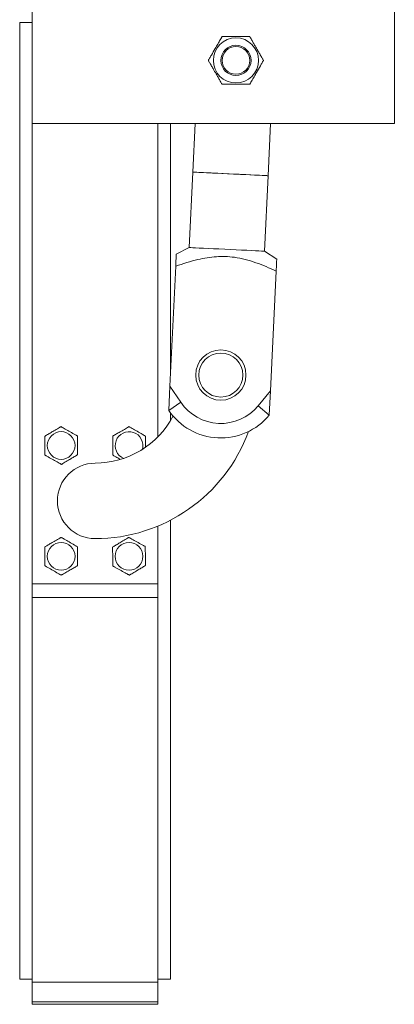
# Model space of a CAD drawing. Units: millimetres. Extents: x 157 to 1046, y 112 to 1143.
# Drawn here: x 157 to 306, y 353 to 745 of the extents above; entities that cross this region are included whole.
import ezdxf

# ---------------------------------------------------------------- set-up
doc = ezdxf.new("R2010")
doc.units = ezdxf.units.MM

msp = doc.modelspace()

# ---------------------------------------------------------------- linework, layer by layer
at = {"color": 7, "linetype": 'Continuous', "lineweight": 15}
for p, q in [((161.86, 703.45), (161.86, 753.45)), ((305.86, 703.45), (305.86, 753.45)), ((161.86, 743.45), (156.86, 743.45)), ((156.86, 743.45), (156.86, 363.45)), ((161.86, 703.45), (305.86, 703.45)), ((161.86, 520.45), (161.86, 703.45)), ((211.86, 578.96), (211.86, 703.45)), ((216.86, 703.45), (216.86, 603.93)), ((226.64, 703.45), (225.71, 684.08)), ((255.67, 682.64), (256.67, 703.45)), ((225.71, 684.08), (224.27, 654.11)), ((254.24, 652.68), (255.67, 682.64)), ((224.27, 654.11), (219.13, 651.46)), ((259.1, 649.55), (254.24, 652.68)), ((216.62, 599.04), (218.91, 646.69)), ((256.57, 597.12), (258.86, 644.77)), ((216.16, 589.43), (216.62, 599.04)), ((216.62, 599.04), (220.94, 592.67)), ((251.67, 591.19), (256.57, 597.12)), ((256.11, 587.51), (256.57, 597.12)), ((220.94, 592.67), (216.16, 589.43)), ((256.11, 587.51), (251.67, 591.19)), ((216.86, 588.45), (216.86, 585.42)), ((216.86, 545.79), (216.86, 363.45)), ((211.86, 520.45), (211.86, 543.45)), ((161.86, 520.45), (211.86, 520.45)), ((161.86, 515.03), (161.86, 520.45)), ((211.86, 520.45), (211.86, 515.03)), ((211.86, 515.03), (161.86, 515.03)), ((161.86, 362.28), (161.86, 515.03)), ((211.86, 362.28), (211.86, 515.03)), ((156.86, 363.45), (161.86, 363.45)), ((161.86, 362.28), (211.86, 362.28)), ((161.86, 354.43), (161.86, 362.28)), ((211.86, 363.45), (216.86, 363.45)), ((211.86, 362.28), (211.86, 354.43)), ((211.86, 354.43), (161.86, 354.43)), ((161.86, 353.45), (161.86, 354.43)), ((161.86, 353.45), (211.86, 353.45)), ((211.86, 353.45), (211.86, 354.43))]:
    msp.add_line(p, q, dxfattribs=at)
at = {"color": 7, "linetype": 'Continuous', "lineweight": 15, "flags": 128}
for points in [[(225.71, 684.08), (225.88, 684.07), (226.41, 684.05), (227.26, 684), (228.44, 683.95), (229.9, 683.88), (231.61, 683.8), (233.53, 683.7), (235.63, 683.6), (237.84, 683.5), (240.12, 683.39), (242.41, 683.28), (244.66, 683.17), (246.82, 683.07), (248.84, 682.97), (250.66, 682.88), (252.25, 682.81), (253.57, 682.74), (254.59, 682.69), (255.28, 682.66), (255.63, 682.64), (255.67, 682.64)], [(255.67, 682.64), (255.57, 682.65), (255.14, 682.67), (254.36, 682.7), (253.27, 682.76), (251.88, 682.82), (250.22, 682.9), (248.35, 682.99), (246.29, 683.09), (244.1, 683.2), (241.84, 683.31), (239.54, 683.42), (237.28, 683.52), (235.09, 683.63), (233.03, 683.73), (231.16, 683.82), (229.51, 683.9), (228.11, 683.96), (227.02, 684.02), (226.24, 684.05), (225.81, 684.07), (225.71, 684.08)], [(254.24, 652.68), (254.17, 652.68), (253.77, 652.7), (253.04, 652.73), (251.98, 652.78), (250.63, 652.85), (249, 652.93), (247.15, 653.02), (245.12, 653.11), (242.95, 653.22), (240.69, 653.33), (238.39, 653.44), (236.12, 653.55), (233.92, 653.65), (231.84, 653.75), (229.94, 653.84), (228.26, 653.92), (226.83, 653.99), (225.7, 654.05), (224.88, 654.08), (224.4, 654.11), (224.27, 654.11)]]:
    msp.add_lwpolyline(points, dxfattribs=at)
at = {"color": 7, "linetype": 'Continuous', "lineweight": 15}
for centre, radius in [((242.86, 728.45), 8.97), ((242.86, 728.45), 6), ((242.86, 728.45), 5.5), ((236.86, 603.45), 10), ((236.86, 603.45), 8.75), ((173.36, 575.45), 5.51), ((173.36, 531.45), 5.51), ((200.36, 531.45), 5.51)]:
    msp.add_circle(centre, radius, dxfattribs=at)
for centre, radius, start, end in [((236.86, 603.45), 19.23, 214.1218, 320.382), ((186.86, 603.45), 35, 270, 332.3396), ((236.86, 603.45), 25, 214.1218, 320.382), ((186.86, 603.45), 65, 270, 339.7948), ((186.86, 553.45), 15, 90, 270)]:
    msp.add_arc(centre, radius, start, end, dxfattribs=at)
at = {"color": 8, "linetype": 'Continuous', "lineweight": 15}
msp.add_arc((200.36, 575.45), 5.51, 343.873, 247.6084, dxfattribs=at)
at = {"color": 7, "linetype": 'Continuous', "lineweight": 15}
for points, knots in [([(231.89, 728.45), (231.89, 728.46), (231.89, 728.46), (231.95, 728.57), (232.12, 728.86), (232.51, 729.54), (233.37, 731.03), (234.46, 732.91), (235.63, 734.94), (236.47, 736.4), (237.02, 737.34), (237.25, 737.75), (237.36, 737.93), (237.37, 737.95), (237.37, 737.95)], [0, 0, 0, 0, 0.014838, 0.041924, 0.080547, 0.141269, 0.259146, 0.500018, 0.659773, 0.822173, 0.902795, 0.940642, 0.978851, 1, 1, 1, 1]), ([(237.37, 737.95), (237.38, 737.95), (237.41, 737.95), (237.62, 737.95), (238.09, 737.95), (239, 737.95), (240.25, 737.95), (241.91, 737.95), (243.62, 737.95), (245.41, 737.95), (246.68, 737.95), (247.58, 737.95), (248.02, 737.95), (248.29, 737.95), (248.32, 737.95), (248.34, 737.95)], [0, 0, 0, 0, 0.028245, 0.056383, 0.102097, 0.17994, 0.290882, 0.404688, 0.579234, 0.699567, 0.834528, 0.884827, 0.935452, 0.967728, 1, 1, 1, 1]), ([(248.34, 737.95), (248.35, 737.94), (248.36, 737.92), (248.47, 737.73), (248.7, 737.33), (249.16, 736.54), (249.78, 735.46), (250.61, 734.02), (251.47, 732.54), (252.36, 730.99), (253, 729.89), (253.45, 729.11), (253.66, 728.73), (253.8, 728.5), (253.82, 728.47), (253.82, 728.45)], [0, 0, 0, 0, 0.028245, 0.056383, 0.102097, 0.17994, 0.290882, 0.404688, 0.579234, 0.699566, 0.834528, 0.884827, 0.935453, 0.967727, 1, 1, 1, 1]), ([(237.37, 718.95), (237.36, 718.96), (237.35, 718.98), (237.24, 719.17), (237.01, 719.58), (236.56, 720.36), (235.93, 721.44), (235.1, 722.89), (234.24, 724.37), (233.35, 725.92), (232.71, 727.02), (232.27, 727.79), (232.05, 728.17), (231.91, 728.41), (231.89, 728.44), (231.89, 728.45)], [0, 0, 0, 0, 0.028245, 0.056383, 0.102097, 0.17994, 0.290882, 0.404689, 0.579235, 0.699567, 0.834528, 0.884827, 0.935453, 0.967728, 1, 1, 1, 1]), ([(253.82, 728.45), (253.82, 728.45), (253.82, 728.44), (253.76, 728.34), (253.59, 728.04), (253.2, 727.37), (252.34, 725.88), (251.25, 723.99), (250.08, 721.96), (249.24, 720.5), (248.69, 719.56), (248.46, 719.15), (248.35, 718.98), (248.34, 718.96), (248.34, 718.95)], [0, 0, 0, 0, 0.0148377, 0.0419234, 0.0805477, 0.1412692, 0.2591457, 0.5000181, 0.6597732, 0.8221727, 0.9027946, 0.9406417, 0.9788506, 1, 1, 1, 1]), ([(248.34, 718.95), (248.33, 718.95), (248.3, 718.95), (248.09, 718.95), (247.62, 718.95), (246.71, 718.95), (245.46, 718.95), (243.8, 718.95), (242.09, 718.95), (240.3, 718.95), (239.03, 718.95), (238.13, 718.95), (237.69, 718.95), (237.42, 718.95), (237.39, 718.95), (237.37, 718.95)], [0, 0, 0, 0, 0.028245, 0.056383, 0.102097, 0.17994, 0.290882, 0.404688, 0.579234, 0.699567, 0.834528, 0.884827, 0.935452, 0.967728, 1, 1, 1, 1]), ([(218.91, 646.69), (218.96, 647.74), (219.03, 649.32), (219.1, 650.74), (219.13, 651.38), (219.14, 651.43), (219.14, 651.45)], [0, 0, 0, 0, 0.420185, 0.634323, 0.848282, 1, 1, 1, 1]), ([(258.86, 644.77), (256.21, 645.95), (252.21, 647.73), (246.6, 649.43), (242.53, 650.26), (238.68, 650.59), (235.05, 650.53), (231.4, 650.11), (227.46, 649.32), (223.29, 648.19), (220.37, 647.19), (218.91, 646.69)], [0, 0, 0, 0, 0.210075, 0.317135, 0.424105, 0.510534, 0.596967, 0.686637, 0.776351, 0.887983, 1, 1, 1, 1]), ([(258.86, 644.77), (258.91, 645.82), (258.99, 647.41), (259.06, 648.82), (259.09, 649.47), (259.09, 649.51), (259.09, 649.53)], [0, 0, 0, 0, 0.4201853, 0.6343232, 0.8482823, 1, 1, 1, 1]), ([(166.8, 579.11), (166.81, 579.11), (166.83, 579.12), (166.98, 579.22), (167.33, 579.43), (168.13, 579.9), (169.08, 580.47), (170.4, 581.26), (171.56, 581.95), (172.56, 582.55), (173, 582.81), (173.21, 582.94), (173.23, 582.95), (173.24, 582.96)], [0, 0, 0, 0, 0.034435, 0.072491, 0.130634, 0.223619, 0.410436, 0.500196, 0.73765, 0.85687, 0.90949, 0.962569, 1, 1, 1, 1]), ([(173.24, 582.96), (173.25, 582.95), (173.28, 582.94), (173.46, 582.84), (173.85, 582.62), (174.85, 582.06), (176.5, 581.14), (178.07, 580.26), (179.07, 579.71), (179.47, 579.48), (179.72, 579.35), (179.79, 579.3), (179.8, 579.3), (179.8, 579.3)], [0, 0, 0, 0, 0.039114, 0.078093, 0.138921, 0.238299, 0.491435, 0.761477, 0.831485, 0.901934, 0.948042, 0.987524, 1, 1, 1, 1]), ([(193.86, 579.2), (193.86, 579.21), (193.88, 579.22), (194.04, 579.31), (194.39, 579.51), (195.19, 579.98), (196.16, 580.53), (197.49, 581.3), (198.66, 581.98), (199.67, 582.56), (200.11, 582.82), (200.32, 582.94), (200.35, 582.95), (200.36, 582.96)], [0, 0, 0, 0, 0.0344353, 0.0724914, 0.1306344, 0.2236191, 0.4104357, 0.5001955, 0.7376499, 0.8568696, 0.9094902, 0.9625687, 1, 1, 1, 1]), ([(200.36, 582.96), (200.37, 582.95), (200.39, 582.94), (200.57, 582.83), (200.95, 582.61), (201.95, 582.04), (203.58, 581.1), (205.15, 580.19), (206.14, 579.62), (206.53, 579.39), (206.77, 579.25), (206.85, 579.21), (206.85, 579.21), (206.86, 579.2)], [0, 0, 0, 0, 0.039114, 0.078093, 0.138921, 0.238299, 0.491435, 0.761477, 0.831485, 0.901934, 0.948042, 0.987524, 1, 1, 1, 1]), ([(166.91, 571.6), (166.91, 571.62), (166.91, 571.64), (166.91, 571.85), (166.9, 572.29), (166.88, 573.45), (166.86, 575.33), (166.83, 577.13), (166.81, 578.28), (166.81, 578.74), (166.8, 579.01), (166.8, 579.1), (166.8, 579.11), (166.8, 579.11)], [0, 0, 0, 0, 0.039114, 0.078093, 0.138921, 0.238299, 0.491435, 0.761478, 0.831486, 0.901934, 0.948042, 0.987524, 1, 1, 1, 1]), ([(179.8, 579.3), (179.8, 579.29), (179.8, 579.26), (179.8, 579.05), (179.81, 578.61), (179.83, 577.46), (179.85, 575.58), (179.88, 573.77), (179.9, 572.63), (179.91, 572.17), (179.91, 571.89), (179.91, 571.8), (179.91, 571.8), (179.91, 571.8)], [0, 0, 0, 0, 0.039114, 0.078093, 0.138921, 0.238299, 0.491435, 0.761478, 0.831485, 0.901934, 0.948042, 0.987524, 1, 1, 1, 1]), ([(193.86, 571.7), (193.86, 571.71), (193.86, 571.74), (193.86, 571.95), (193.86, 572.39), (193.86, 573.54), (193.86, 575.42), (193.86, 577.23), (193.86, 578.37), (193.86, 578.83), (193.86, 579.11), (193.86, 579.2), (193.86, 579.2), (193.86, 579.2)], [0, 0, 0, 0, 0.039114, 0.078094, 0.138921, 0.238299, 0.491435, 0.761477, 0.831485, 0.901934, 0.948042, 0.987524, 1, 1, 1, 1]), ([(206.86, 579.2), (206.86, 579.19), (206.86, 579.17), (206.86, 578.96), (206.86, 578.51), (206.86, 577.36), (206.86, 576.06), (206.86, 575.09), (206.86, 574.87)], [0, 0, 0, 0, 0.06914, 0.138041, 0.245562, 0.421225, 0.868678, 1, 1, 1, 1]), ([(173.47, 567.95), (173.46, 567.95), (173.44, 567.97), (173.25, 568.07), (172.86, 568.28), (171.86, 568.85), (170.21, 569.76), (168.64, 570.64), (167.64, 571.2), (167.24, 571.42), (167, 571.56), (166.92, 571.6), (166.91, 571.6), (166.91, 571.6)], [0, 0, 0, 0, 0.039114, 0.078093, 0.138921, 0.238299, 0.491435, 0.761478, 0.831485, 0.901934, 0.948042, 0.987524, 1, 1, 1, 1]), ([(179.91, 571.8), (179.9, 571.79), (179.89, 571.78), (179.73, 571.69), (179.38, 571.48), (178.58, 571), (177.63, 570.43), (176.31, 569.65), (175.15, 568.95), (174.15, 568.35), (173.71, 568.09), (173.5, 567.97), (173.48, 567.95), (173.47, 567.95)], [0, 0, 0, 0, 0.034435, 0.072491, 0.130634, 0.223619, 0.410436, 0.500196, 0.73765, 0.85687, 0.90949, 0.962569, 1, 1, 1, 1]), ([(196.72, 570.05), (196.16, 570.37), (195.42, 570.79), (194.58, 571.28), (194.18, 571.51), (193.94, 571.65), (193.86, 571.7), (193.86, 571.7), (193.86, 571.7)], [0, 0, 0, 0, 0.469515, 0.625216, 0.781896, 0.884442, 0.972252, 1, 1, 1, 1]), ([(166.86, 535.2), (166.86, 535.21), (166.88, 535.22), (167.04, 535.31), (167.39, 535.51), (168.19, 535.98), (169.16, 536.53), (170.49, 537.3), (171.66, 537.98), (172.67, 538.56), (173.11, 538.82), (173.32, 538.94), (173.35, 538.95), (173.36, 538.96)], [0, 0, 0, 0, 0.034435, 0.072491, 0.130634, 0.223619, 0.410436, 0.500195, 0.73765, 0.85687, 0.90949, 0.962569, 1, 1, 1, 1]), ([(173.36, 538.96), (173.37, 538.95), (173.39, 538.94), (173.57, 538.83), (173.95, 538.61), (174.95, 538.04), (176.58, 537.1), (178.15, 536.19), (179.14, 535.62), (179.53, 535.39), (179.77, 535.25), (179.85, 535.21), (179.85, 535.21), (179.86, 535.2)], [0, 0, 0, 0, 0.039114, 0.078093, 0.138921, 0.238299, 0.491435, 0.761477, 0.831485, 0.901934, 0.948042, 0.987524, 1, 1, 1, 1]), ([(193.8, 535.11), (193.81, 535.11), (193.83, 535.12), (193.98, 535.22), (194.33, 535.43), (195.13, 535.9), (196.08, 536.47), (197.4, 537.26), (198.56, 537.95), (199.56, 538.55), (200, 538.81), (200.21, 538.94), (200.23, 538.95), (200.24, 538.96)], [0, 0, 0, 0, 0.034435, 0.072491, 0.130634, 0.223619, 0.410436, 0.500196, 0.73765, 0.85687, 0.90949, 0.962569, 1, 1, 1, 1]), ([(200.24, 538.96), (200.25, 538.95), (200.28, 538.94), (200.46, 538.84), (200.85, 538.62), (201.85, 538.06), (203.5, 537.14), (205.07, 536.26), (206.07, 535.71), (206.47, 535.48), (206.72, 535.35), (206.79, 535.3), (206.8, 535.3), (206.8, 535.3)], [0, 0, 0, 0, 0.039114, 0.078093, 0.138921, 0.238299, 0.491435, 0.761478, 0.831485, 0.901934, 0.948042, 0.987524, 1, 1, 1, 1]), ([(166.86, 527.7), (166.86, 527.71), (166.86, 527.74), (166.86, 527.95), (166.86, 528.39), (166.86, 529.54), (166.86, 531.42), (166.86, 533.23), (166.86, 534.37), (166.86, 534.83), (166.86, 535.11), (166.86, 535.2), (166.86, 535.2), (166.86, 535.2)], [0, 0, 0, 0, 0.039114, 0.078094, 0.138921, 0.238299, 0.491435, 0.761477, 0.831485, 0.901934, 0.948042, 0.987524, 1, 1, 1, 1]), ([(179.86, 535.2), (179.86, 535.19), (179.86, 535.17), (179.86, 534.96), (179.86, 534.51), (179.86, 533.36), (179.86, 531.48), (179.86, 529.67), (179.86, 528.53), (179.86, 528.07), (179.86, 527.79), (179.86, 527.71), (179.86, 527.7), (179.86, 527.7)], [0, 0, 0, 0, 0.039114, 0.078094, 0.138921, 0.238299, 0.491435, 0.761477, 0.831485, 0.901934, 0.948042, 0.987524, 1, 1, 1, 1]), ([(193.91, 527.6), (193.91, 527.62), (193.91, 527.64), (193.91, 527.85), (193.9, 528.29), (193.88, 529.45), (193.86, 531.33), (193.83, 533.13), (193.81, 534.28), (193.81, 534.74), (193.8, 535.01), (193.8, 535.1), (193.8, 535.11), (193.8, 535.11)], [0, 0, 0, 0, 0.039114, 0.078093, 0.138921, 0.238299, 0.491435, 0.761478, 0.831485, 0.901934, 0.948042, 0.987524, 1, 1, 1, 1]), ([(206.8, 535.3), (206.8, 535.29), (206.8, 535.26), (206.8, 535.05), (206.81, 534.61), (206.83, 533.46), (206.85, 531.58), (206.88, 529.77), (206.9, 528.63), (206.91, 528.17), (206.91, 527.89), (206.91, 527.8), (206.91, 527.8), (206.91, 527.8)], [0, 0, 0, 0, 0.039114, 0.078093, 0.138921, 0.238299, 0.491435, 0.761478, 0.831486, 0.901934, 0.948042, 0.987524, 1, 1, 1, 1]), ([(173.36, 523.95), (173.34, 523.95), (173.32, 523.97), (173.14, 524.07), (172.76, 524.29), (171.76, 524.87), (170.13, 525.81), (168.57, 526.71), (167.58, 527.28), (167.18, 527.51), (166.94, 527.65), (166.86, 527.7), (166.86, 527.7), (166.86, 527.7)], [0, 0, 0, 0, 0.039114, 0.078093, 0.138921, 0.238299, 0.491435, 0.761477, 0.831485, 0.901934, 0.948042, 0.987524, 1, 1, 1, 1]), ([(179.86, 527.7), (179.85, 527.69), (179.83, 527.68), (179.67, 527.59), (179.32, 527.39), (178.52, 526.93), (177.56, 526.37), (176.22, 525.6), (175.05, 524.93), (174.04, 524.34), (173.6, 524.09), (173.39, 523.97), (173.37, 523.95), (173.36, 523.95)], [0, 0, 0, 0, 0.0344353, 0.0724914, 0.1306344, 0.2236191, 0.4104357, 0.5001955, 0.7376499, 0.8568696, 0.9094902, 0.9625687, 1, 1, 1, 1]), ([(200.47, 523.95), (200.46, 523.95), (200.44, 523.97), (200.25, 524.07), (199.86, 524.28), (198.86, 524.85), (197.21, 525.76), (195.64, 526.64), (194.64, 527.2), (194.24, 527.42), (194, 527.56), (193.92, 527.6), (193.91, 527.6), (193.91, 527.6)], [0, 0, 0, 0, 0.039114, 0.078093, 0.138921, 0.238299, 0.491435, 0.761477, 0.831485, 0.901934, 0.948042, 0.987524, 1, 1, 1, 1]), ([(206.91, 527.8), (206.9, 527.79), (206.89, 527.78), (206.73, 527.69), (206.38, 527.48), (205.58, 527), (204.63, 526.43), (203.31, 525.65), (202.15, 524.95), (201.15, 524.35), (200.71, 524.09), (200.5, 523.97), (200.48, 523.95), (200.47, 523.95)], [0, 0, 0, 0, 0.034435, 0.072491, 0.130634, 0.223619, 0.410436, 0.500196, 0.73765, 0.85687, 0.90949, 0.962569, 1, 1, 1, 1])]:
    msp.add_open_spline(points, degree=3, knots=knots, dxfattribs=at)

doc.saveas('drawing.dxf')
